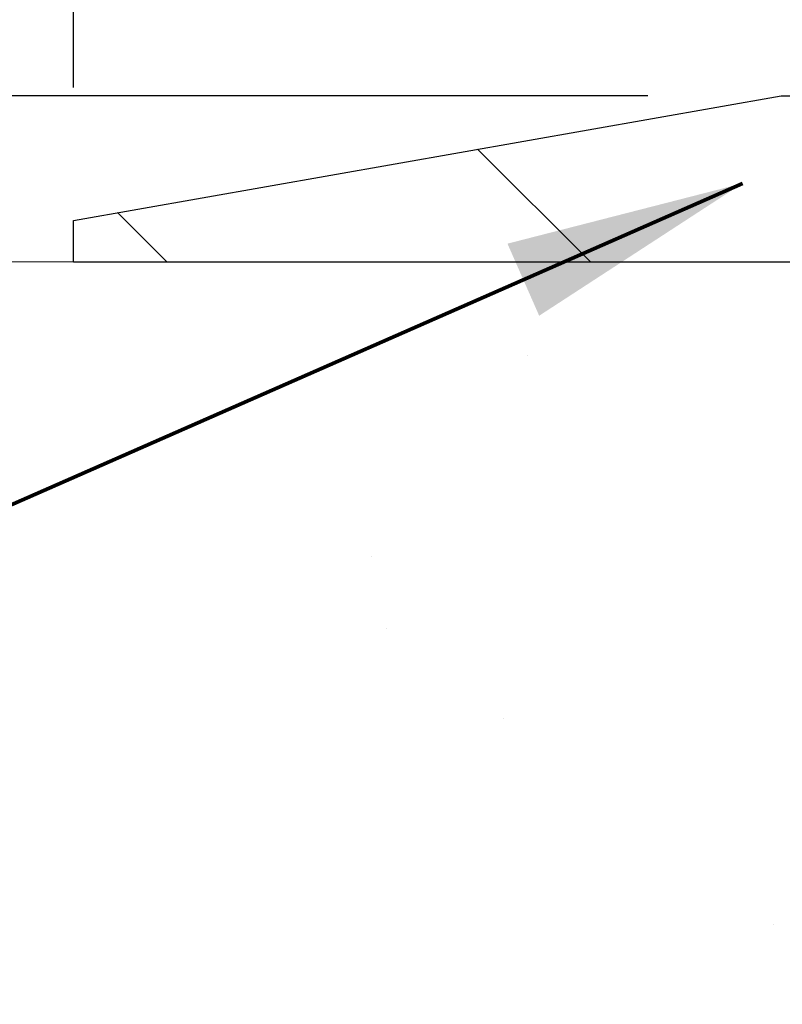
# Model space of a CAD drawing. Extents: x -308 to 3254, y -284 to 1977.
# Drawn here: x 19 to 20, y 24 to 26 of the extents above; entities that cross this region are included whole.
import ezdxf

# ---------------------------------------------------------------- set-up
doc = ezdxf.new("R2010")
doc.units = 0
doc.header["$LTSCALE"] = 5
doc.header["$MEASUREMENT"] = 0
doc.layers.get('DEFPOINTS').update_dxf_attribs({"linetype": 'CONTINUOUS'})
for name, color, linetype, lineweight in [('CONCRETE - H', 130, 'CONTINUOUS', 9), ('CONCRETE - L', 132, 'CONTINUOUS', 13), ('COVER PLATE - H', 251, 'CONTINUOUS', 13), ('COVER PLATE - L', 7, 'CONTINUOUS', 25), ('DIMS', 50, 'CONTINUOUS', 25), ('TEXT - 4', 241, 'CONTINUOUS', 25)]:
    doc.layers.add(name, color=color, linetype=linetype, lineweight=lineweight)
doc.styles.add('ROMANS', font='romans', dxfattribs={"width": 0.9})
doc.dimstyles.get("Standard").update_dxf_attribs({"dimtxt": 0.18, "dimasz": 0.18, "dimexe": 0.18, "dimexo": 0.0625, "dimgap": 0.09, "dimtad": 0, "dimtih": 1, "dimtoh": 1, "dimdec": 4, "dimzin": 0, "dimdsep": 46, "dimtxsty": 'Standard', "dimcen": 0.09, "dimadec": 0, "dimazin": 0, "dimtfac": 1, "dimtdec": 4, "dimtofl": 0, "dimtmove": 0, "dimatfit": 3, "dimfxl": 1, "dimtolj": 1, "dimtzin": 0, "dimarcsym": 0})
doc.dimstyles.new('STANDARD$0', dxfattribs={"dimtxt": 0.18, "dimasz": 0.18, "dimexe": 0.18, "dimexo": 0.0625, "dimgap": 0.09, "dimtad": 0, "dimtih": 1, "dimtoh": 1, "dimdec": 4, "dimzin": 0, "dimdsep": 46, "dimtxsty": 'Standard', "dimcen": 0.09, "dimadec": 0, "dimazin": 0, "dimtfac": 1, "dimtdec": 4, "dimtofl": 0, "dimtmove": 0, "dimatfit": 3, "dimfxl": 1, "dimtolj": 1, "dimtzin": 0, "dimarcsym": 0})

# ---------------------------------------------------------------- blocks, each defined once
blk = doc.blocks.new('*D27')
at = {"layer": 'DEFPOINTS', "color": 0, "transparency": 16777216}
for p in [(28.29103173297835, 28.07656102776536), (19.29103173297835, 25.58770327762477), (28.29103173297835, 25.58770327762477)]:
    blk.add_point(p, dxfattribs=at)
at = {"layer": 'DIMS', "color": 0, "lineweight": -2, "transparency": 16777216}
for p, q in [((19.29103173297835, 25.78770327762477), (19.29103173297835, 28.27656102776536)), ((28.29103173297835, 25.78770327762477), (28.29103173297835, 28.27656102776536)), ((19.65103173297835, 28.07656102776536), (21.14892939524374, 28.07656102776536)), ((27.93103173297835, 28.07656102776536), (24.86892939524374, 28.07656102776536))]:
    blk.add_line(p, q, dxfattribs=at)
at = {"layer": 'DIMS', "color": 0, "transparency": 16777216}
for points in [[(19.65103173297835, 28.13656102776536), (19.65103173297835, 28.01656102776537), (19.29103173297835, 28.07656102776536)], [(27.93103173297835, 28.13656102776536), (27.93103173297835, 28.01656102776537), (28.29103173297835, 28.07656102776536)]]:
    blk.add_solid(points, dxfattribs=at)
at = {"layer": 'DIMS', "color": 0, "transparency": 16777216, "insert": (23.00892939524374, 28.07656102776536), "char_height": 0.36, "attachment_point": 5}
blk.add_mtext('\\A1;9 IN \\P [228.6mm]', dxfattribs=at)
blk = doc.blocks.new('*D32')
at = {"layer": 'DEFPOINTS', "color": 0, "transparency": 16777216}
for p in [(20.35439707415617, 25.77520327762477), (13.41727051246289, 25.52520327762477), (19.29103173297835, 25.52520327762477)]:
    blk.add_point(p, dxfattribs=at)
at = {"layer": 'DIMS', "color": 0, "lineweight": -2, "transparency": 16777216}
for p, q in [((13.05727051246289, 26.49520327762477), (13.41727051246289, 26.49520327762477)), ((13.41727051246289, 26.13520327762477), (13.41727051246289, 26.49520327762477)), ((20.15439707415617, 25.77520327762477), (13.21727051246289, 25.77520327762477)), ((19.09103173297835, 25.52520327762477), (13.21727051246289, 25.52520327762477)), ((13.41727051246289, 25.16520327762477), (13.41727051246289, 24.80520327762477))]:
    blk.add_line(p, q, dxfattribs=at)
at = {"layer": 'DIMS', "color": 0, "transparency": 16777216}
for points in [[(13.35727051246289, 26.13520327762477), (13.47727051246289, 26.13520327762477), (13.41727051246289, 25.77520327762477)], [(13.35727051246289, 25.16520327762477), (13.47727051246289, 25.16520327762477), (13.41727051246289, 25.52520327762477)]]:
    blk.add_solid(points, dxfattribs=at)
at = {"layer": 'DIMS', "color": 0, "transparency": 16777216, "insert": (11.55727051246289, 26.49520327762477), "char_height": 0.36, "attachment_point": 5}
blk.add_mtext('\\A1;1/4 IN \\P [6.4mm]', dxfattribs=at)
blk = doc.blocks.new('*D26')
at = {"layer": 'DEFPOINTS', "color": 0, "transparency": 16777216}
for p in [(15.26154658413362, 25.52520327762477), (19.29103173297835, 25.52520327762477), (17.49455998285248, 13.69245847437764)]:
    blk.add_point(p, dxfattribs=at)
at = {"layer": 'DIMS', "color": 0, "lineweight": -2, "transparency": 16777216}
for p, q in [((19.09103173297835, 25.52520327762477), (15.06154658413361, 25.52520327762477)), ((15.26154658413362, 25.16520327762477), (15.26154658413362, 21.39451266778004)), ((15.26154658413361, 14.05245847437764), (15.26154658413361, 19.71451266778004)), ((17.29455998285248, 13.69245847437764), (15.06154658413361, 13.69245847437764))]:
    blk.add_line(p, q, dxfattribs=at)
at = {"layer": 'DIMS', "color": 0, "transparency": 16777216}
for points in [[(15.20154658413361, 25.16520327762477), (15.32154658413362, 25.16520327762477), (15.26154658413362, 25.52520327762477)], [(15.20154658413361, 14.05245847437764), (15.32154658413361, 14.05245847437764), (15.26154658413361, 13.69245847437764)]]:
    blk.add_solid(points, dxfattribs=at)
at = {"layer": 'DIMS', "color": 0, "transparency": 16777216, "insert": (15.26154658413361, 20.55451266778005), "char_height": 0.36, "attachment_point": 5}
blk.add_mtext('\\A1;11 13/16 IN \\P [300.6mm]', dxfattribs=at)

msp = doc.modelspace()

# ---------------------------------------------------------------- hatches: boundary and pattern name
at = {"layer": 'CONCRETE - H'}
h = msp.add_hatch(dxfattribs=at)
h.set_pattern_fill('AR-CONC', color=256, scale=0.252)
h.set_pattern_definition([(49.99999999999999, (294.16503164111, 815.2649419852543), (1.807495660153899, -0.1581353801561397), [0.189, -2.079]), (355, (294.16503164111, 815.2649419852543), (-0.34965336070476, 1.89552417692403), [0.1512, -1.6632]), (100.45144446, (294.3156562772301, 815.2517640383743), (1.457842293752322, 1.737388777240946), [0.1606252838399999, -1.766878122239999]), (46.18420000000002, (294.16503164111, 815.7689419852543), (2.689448153292362, -0.4171085875985529), [0.2834999999999999, -3.118499999999999]), (96.63563549, (294.38915223851, 815.7341828516143), (2.355348103099055, 2.454778873951867), [0.24093806184, -2.650318675199999]), (351.1841639899999, (294.16503164111, 815.7689419852543), (2.355348101538028, 2.454778872680375), [0.2268, -2.49480000252]), (21, (294.41703164111, 815.6429419852543), (1.504205771338524, -1.014599604476654), [0.189, -2.079]), (326.0000000000001, (294.41703164111, 815.6429419852543), (0.613154636442386, 1.82737811351807), [0.1512, -1.6632]), (71.45144474, (294.54238212119, 815.5583920187743), (2.117360389359527, 0.8127785050720117), [0.1606252788, -1.76687812224]), (37.50000000000001, (294.16503164111, 815.2649419852543), (0.03064283539957249, 0.838892511654905), [0, -1.64304, 0, -1.6884, 0, -1.6695]), (7.499999999999999, (294.16503164111, 815.2649419852543), (0.6629352343542145, 0.9939175139435478), [0, -0.9626399999999999, 0, -1.60524, 0, -0.6363]), (327.5, (293.60307164111, 815.2649419852543), (1.345232539154471, -0.05683827677063698), [0, -0.63, 0, -1.9656, 0, -2.6082]), (317.5, (293.35107164111, 815.2649419852543), (1.469629146742813, 0.2522645554774407), [0, -0.819, 0, -1.30536, 0, -1.8522])])
edge = h.paths.add_edge_path()
edge.add_spline(control_points=[(13.62286929545775, 25.52520327762488), (12.63878091601987, 24.15921567576652), (16.37460716791685, 24.40162560411284), (19.95067288563382, 22.23107637468286), (22.14590352343151, 14.2223584204221), (11.54912442825594, 13.65629257470925), (13.13192417653039, 13.44245897438486)], knot_values=[0, 0, 0, 0, 3.786515299544664, 4.672045571272646, 13.63906032912436, 17.3756988386809, 17.3756988386809, 17.3756988386809, 17.3756988386809], degree=3, periodic=0)
edge.add_line((13.13192417653028, 13.44245897438498), (15.17281928938519, 13.44245897438122))
edge.add_line((15.17281928938519, 13.44245897438122), (15.17281928938564, 13.5684429828973))
edge.add_line((15.17281928938564, 13.5684429828973), (15.17281928938564, 13.63930898289709))
edge.add_line((15.17281928938564, 13.63930898289709), (15.84250298938514, 13.63930898289721))
edge.add_arc((15.84250298938548, 13.67867898289762), 0.03937000000041735, 269.9999999995036, 299.9999999994376)
edge.add_line((15.86218798938535, 13.64458356275009), (15.99794889700343, 13.72296515930884))
edge.add_arc((16.05306689700325, 13.62749798289758), 0.1102359999996345, 90.0000000000295, 120.00000000000321, ccw=False)
edge.add_line((16.05306689700319, 13.73773398289723), (16.96102483803179, 13.73773398289711))
edge.add_arc((16.96102483803156, 13.77710398289742), 0.03937000000030366, 270.0000000003309, 299.9999673217663)
edge.add_line((16.98070981858564, 13.74300855152296), (17.66079702419097, 14.13565656556796))
edge.add_arc((17.72079696491824, 14.03173348289283), 0.1199999999999002, 89.99999999989137, 119.999967321262, ccw=False)
edge.add_line((17.72079696491846, 14.15173348289272), (17.93223834747823, 14.15173348289295))
edge.add_arc((17.9322383474784, 14.19110348289269), 0.03936999999973523, 269.9999999997518, 314.9999999998245)
edge.add_line((17.96007714145344, 14.16326468891748), (18.0765436655862, 14.27973121305047))
edge.add_arc((18.32624563989259, 14.03002923874408), 0.3531319186154351, 103.9020008910361, 135, ccw=False)
edge.add_arc((18.61553023297608, 12.86125946530228), 1.557170273115262, 76.0979991089302, 103.90200089105258, ccw=False)
edge.add_arc((18.90481482605924, 14.03002923874283), 0.3531319186167226, 45.00000000005218, 76.09799910888279, ccw=False)
edge.add_line((19.15451680036631, 14.27973121305035), (19.27098332449941, 14.16326468891748))
edge.add_arc((19.2988221184745, 14.1911034828928), 0.03936999999984744, 225.000000000234, 270.0000000001654)
edge.add_line((19.29882211847462, 14.15173348289295), (21.00972722095867, 14.15173348289295))
edge.add_arc((21.00972722095867, 14.19110348289291), 0.0393699999999626, 270, 360)
edge.add_line((21.04909722095863, 14.19110348289291), (21.04909722101377, 22.87891560852881))
edge.add_arc((21.00972722101352, 22.87891560852881), 0.03937000000024682, 0, 72.69762276297095)
edge.add_line((21.02143642938381, 22.91650405541554), (20.99264819422888, 22.92738071674012))
edge.add_line((20.99264819422888, 22.92738071674012), (20.9602978964449, 22.94088766267419))
edge.add_line((20.9602978964449, 22.94088766267419), (20.93699862229641, 22.95290170486032))
edge.add_line((20.93699862229641, 22.95290170486032), (20.92115970797158, 22.96221727658144))
edge.add_line((20.92115970797158, 22.96221727658144), (20.90581917866166, 22.9724045566611))
edge.add_line((20.90581917866166, 22.9724045566611), (20.89098642449562, 22.98336974362132))
edge.add_line((20.89098642449562, 22.98336974362132), (20.86803847498004, 23.00204355303481))
edge.add_line((20.86803847498004, 23.00204355303481), (20.86815725190763, 23.00217736161994))
edge.add_line((20.86815725190763, 23.00217736161994), (20.849630492296, 23.02002187438438))
edge.add_line((20.849630492296, 23.02002187438438), (20.8369331107433, 23.03331425727038))
edge.add_line((20.8369331107433, 23.03331425727038), (20.82480298314977, 23.04714233335426))
edge.add_line((20.82480298314977, 23.04714233335426), (20.81324019255999, 23.06147370253939))
edge.add_line((20.81324019255999, 23.06147370253939), (20.80224173147872, 23.07626688120445))
edge.add_line((20.80224173147872, 23.07626688120445), (20.79180459240933, 23.09148038572926))
edge.add_line((20.79180459240933, 23.09148038572926), (20.78192576785614, 23.10707273249272))
edge.add_line((20.78192576785614, 23.10707273249272), (20.77260225032342, 23.12300243787422))
edge.add_line((20.77260225032342, 23.12300243787422), (20.76383096868221, 23.13922806012806))
edge.add_line((20.76383096868221, 23.13922806012806), (20.75560372412656, 23.15571153188762))
edge.add_line((20.75560372412656, 23.15571153188762), (20.74790350841795, 23.17242058302509))
edge.add_line((20.74790350841795, 23.17242058302509), (20.74071244503375, 23.18932351480635))
edge.add_line((20.74071244503375, 23.18932351480635), (20.73086475877244, 23.21440707999795))
edge.add_line((20.73086475877244, 23.21440707999795), (20.73107935079361, 23.21449079553599))
edge.add_line((20.73107935079361, 23.21449079553599), (20.7277798050518, 23.22360437153634))
edge.add_line((20.7277798050518, 23.22360437153634), (20.72198987494539, 23.24095816997237))
edge.add_line((20.72198987494539, 23.24095816997237), (20.71661692054568, 23.25844347645716))
edge.add_line((20.71661692054568, 23.25844347645716), (20.71163547190326, 23.27605225814068))
edge.add_line((20.71163547190326, 23.27605225814068), (20.70702005906924, 23.29377648217314))
edge.add_line((20.70702005906924, 23.29377648217314), (20.70274521209512, 23.31160811570453))
edge.add_line((20.70274521209512, 23.31160811570453), (20.69878546103246, 23.32953912588505))
edge.add_line((20.69878546103246, 23.32953912588505), (20.69511533593186, 23.34756147986468))
edge.add_line((20.69511533593186, 23.34756147986468), (20.69170936684532, 23.36566714479386))
edge.add_line((20.69170936684532, 23.36566714479386), (20.68854208382299, 23.38384808782212))
edge.add_line((20.68854208382299, 23.38384808782212), (20.68558801691734, 23.40209627609988))
edge.add_line((20.68558801691734, 23.40209627609988), (20.68282169617851, 23.42040367677714))
edge.add_line((20.68282169617851, 23.42040367677714), (20.67801437533308, 23.4542954112444))
edge.add_line((20.67801437533308, 23.4542954112444), (20.67811561428789, 23.45430599124893))
edge.add_line((20.67811561428789, 23.45430599124893), (20.67539451147923, 23.4756008247075))
edge.add_line((20.67539451147923, 23.4756008247075), (20.67312447592212, 23.49406474648413))
edge.add_line((20.67312447592212, 23.49406474648413), (20.6730194288869, 23.49494343349056))
edge.add_arc((26.15853393154151, 24.16353193509599), 5.526108933355643, 186.5721853997631, 186.9490806807063, ccw=False)
edge.add_arc((20.72739443502377, 23.53790936780115), 0.05905499999954603, 173.3218076317452, 186.6781923644787, ccw=False)
edge.add_arc((23.45532191113489, 23.24335163555361), 2.802837013897508, 172.1150794774091, 173.8263025460845, ccw=False)
edge.add_line((20.67898403253321, 23.62785561513692), (20.6815563261348, 23.64704089018187))
edge.add_line((20.6815563261348, 23.64704089018187), (20.6870590384774, 23.68345762171293))
edge.add_line((20.6870590384774, 23.68345762171293), (20.69170936684532, 23.71015159081071))
edge.add_line((20.69170936684532, 23.71015159081071), (20.69511533593186, 23.72825725573966))
edge.add_line((20.69511533593186, 23.72825725573966), (20.69878546103246, 23.74627960971929))
edge.add_line((20.69878546103246, 23.74627960971929), (20.70274521209558, 23.76421061989981))
edge.add_line((20.70274521209558, 23.76421061989981), (20.70702005906924, 23.7820422534312))
edge.add_line((20.70702005906924, 23.7820422534312), (20.71163547190326, 23.79976647746366))
edge.add_line((20.71163547190326, 23.79976647746366), (20.71661692054568, 23.81737525914718))
edge.add_line((20.71661692054568, 23.81737525914718), (20.72198987494539, 23.83486056563197))
edge.add_line((20.72198987494539, 23.83486056563197), (20.7277798050518, 23.852214364068))
edge.add_line((20.7277798050518, 23.852214364068), (20.73401218081244, 23.86942862160549))
edge.add_line((20.73401218081244, 23.86942862160549), (20.74071244503375, 23.886495220798))
edge.add_line((20.74071244503375, 23.886495220798), (20.74790350841795, 23.90339815257926))
edge.add_line((20.74790350841795, 23.90339815257926), (20.76205396127762, 23.93410386906908))
edge.add_line((20.76205396127762, 23.93410386906908), (20.76240022908496, 23.93394401091882))
edge.add_line((20.76240022908496, 23.93394401091882), (20.77260225032342, 23.95281629773035))
edge.add_line((20.77260225032342, 23.95281629773035), (20.78192576785614, 23.96874600311162))
edge.add_line((20.78192576785614, 23.96874600311162), (20.79180459240933, 23.98433834987509))
edge.add_line((20.79180459240933, 23.98433834987509), (20.80224173147872, 23.9995518543999))
edge.add_line((20.80224173147872, 23.9995518543999), (20.81324019255999, 24.01434503306518))
edge.add_line((20.81324019255999, 24.01434503306518), (20.82480298314977, 24.02867640225008))
edge.add_line((20.82480298314977, 24.02867640225008), (20.8369331107433, 24.04250447833419))
edge.add_line((20.8369331107433, 24.04250447833419), (20.849630492296, 24.05579686121973))
edge.add_line((20.849630492296, 24.05579686121973), (20.86288177147981, 24.06856016281699))
edge.add_line((20.86288177147981, 24.06856016281699), (20.87667082707458, 24.0807997272982))
edge.add_line((20.87667082707458, 24.0807997272982), (20.89098642449562, 24.09244899198302))
edge.add_line((20.89098642449562, 24.09244899198302), (20.90581917866166, 24.10341417894324))
edge.add_line((20.90581917866166, 24.10341417894324), (20.92115970797158, 24.1136014590229))
edge.add_line((20.92115970797158, 24.1136014590229), (20.93681185653668, 24.12280718547345))
edge.add_line((20.93681185653668, 24.12280718547345), (20.93680564376245, 24.12281752325566))
edge.add_line((20.93680564376245, 24.12281752325566), (20.9533081141999, 24.13132686027416))
edge.add_line((20.9533081141999, 24.13132686027416), (20.9700029857795, 24.13898315671031))
edge.add_line((20.9700029857795, 24.13898315671031), (20.98698689211597, 24.1460743033258))
edge.add_line((20.98698689211597, 24.1460743033258), (21.00416348829049, 24.15278868339419))
edge.add_line((21.00416348829049, 24.15278868339419), (21.02579840911181, 24.16096270675075))
edge.add_arc((21.00972722101369, 24.19690312707542), 0.03936999999998481, 294.0923761645248, 360.0000000001655)
edge.add_line((21.04909722101365, 24.19690312707553), (21.04909722101365, 24.38613817593432))
edge.add_line((21.04909722101365, 24.38613817593432), (21.11996322101368, 24.38613817593432))
edge.add_line((21.11996322101368, 24.38613817593432), (21.14725811740732, 24.38613817593409))
edge.add_arc((21.1081522210132, 24.39069073205417), 0.03937000000017789, 353.3597387391674, 417.0968478608061)
edge.add_line((21.12953881764906, 24.42374538958302), (20.81432087719367, 24.6276936210561))
edge.add_arc((20.99201072101516, 24.82638597448408), 0.2665564328769052, 179.9999999998534, 228.193850593502, ccw=False)
edge.add_line((20.72545428813828, 24.82638597448477), (20.72545428813828, 24.87559957683402))
edge.add_line((20.72545428813828, 24.87559957683402), (20.7065763312612, 24.87559957683425))
edge.add_line((20.7065763312612, 24.87559957683425), (20.63571058322941, 24.87559957683425))
edge.add_line((20.63571058322941, 24.87559957683425), (20.63571058322941, 24.82190570424382))
edge.add_line((20.63571058322941, 24.82190570424382), (20.43689168559149, 24.82190570424382))
edge.add_arc((20.43689168559149, 24.90064586172412), 0.07874015748029706, 180, 270, ccw=False)
edge.add_line((20.35815152811119, 24.90064586172412), (20.35815152811119, 25.52520327762477))
edge.add_line((20.35815152811119, 25.52520327762477), (19.29103173297835, 25.52520327762477))
edge.add_line((19.29103173297835, 25.52520327762477), (13.6228692954582, 25.52520327762488))
at = {"layer": 'COVER PLATE - H'}
h = msp.add_hatch(dxfattribs=at)
h.set_pattern_fill('ANSI31', color=252, scale=3.6, angle=90, style=0)
h.set_pattern_definition([(135, (17.83293934929998, 347.8668049787548), (-0.3181980515339464, -0.3181980515339464), [])])
h.paths.add_polyline_path([(23.57228173297744, 25.52520327762477), (23.4785317329779, 25.61895327762454), (23.3222817329779, 25.77520327762454), (20.35439707415617, 25.77520327762477), (19.2910317329779, 25.58770327762477), (19.2910317329779, 25.52520327762477)])

# ---------------------------------------------------------------- linework, layer by layer
at = {"layer": 'CONCRETE - L'}
msp.add_line((21.79103173297835, 25.52520327762477), (8.28039844702289, 25.525203277625), dxfattribs=at)
at = {"layer": 'COVER PLATE - L'}
for p, q in [((19.2910317329779, 25.58770327762477), (20.35439707415617, 25.77520327762477)), ((20.35439707415617, 25.77520327762477), (23.32228173297835, 25.77520327762454)), ((19.29103173297835, 25.52520327762477), (19.29103173297835, 25.58770327762477)), ((19.29103173297835, 25.52520327762477), (23.5722817329779, 25.52520327762477))]:
    msp.add_line(p, q, dxfattribs=at)

# ---------------------------------------------------------------- dimensions: what is measured, and where the dimension line sits
at = {"layer": 'DIMS'}
dim = msp.add_linear_dim(base=(28.29103173297835, 28.07656102776536), p1=(19.29103173297835, 25.58770327762477), p2=(28.29103173297835, 25.58770327762477), text='<> \\P[]', dimstyle='Standard', override={"dimtxt": 0.36, "dimasz": 0.36, "dimexe": 0.2, "dimexo": 0.2, "dimgap": 0.36, "dimlunit": 5, "dimpost": ' IN', "dimfrac": 2}, dxfattribs=at)
dim.commit()
dim.dimension.update_dxf_attribs({"geometry": '*D27', "text_midpoint": (23.00892939524374, 28.07656102776536), "dimtype": 160})
for base, p1, dimstyle, override, picture, middle in [((13.41727051246289, 25.52520327762477), (20.35439707415617, 25.77520327762477), 'Standard', {"dimtxt": 0.36, "dimasz": 0.36, "dimexe": 0.2, "dimexo": 0.2, "dimgap": 0.36, "dimlunit": 5, "dimpost": ' IN', "dimtmove": 1, "dimfrac": 2}, '*D32', (12.67415583077354, 26.40450303211662)), ((15.26154658413362, 25.52520327762477), (17.49455998285248, 13.69245847437764), 'STANDARD$0', {"dimtxt": 0.36, "dimasz": 0.36, "dimexe": 0.2, "dimexo": 0.2, "dimgap": 0.36, "dimlunit": 5, "dimpost": ' IN', "dimfrac": 2}, '*D26', (15.26154658413361, 20.55451266778005))]:
    dim = msp.add_linear_dim(base=base, p1=p1, p2=(19.29103173297835, 25.52520327762477), angle=90, text='<> \\P[]', dimstyle=dimstyle, override=override, dxfattribs=at)
    dim.commit()
    dim.dimension.update_dxf_attribs({"geometry": picture, "text_midpoint": middle, "dimtype": 160})

# ---------------------------------------------------------------- leaders
at = {"layer": 'TEXT - 4'}
for points in [[(23.37792747568619, 25.31758582722478), (15.96825596312237, 32.9604788718284), (15.68523192090106, 32.9604788718284)], [(21.829228173714, 25.27380889460824), (14.01563739027461, 30.27171991656473), (13.60930266200467, 30.27171991656473)], [(20.29669194488861, 25.64342416778322), (14.59832108778664, 23.13822718530218), (14.43303799303021, 23.1384174930638)], [(23.2616341293724, 25.12161143601543), (14.53148855466088, 17.4379714208219), (14.3241777993062, 17.43781892717425)]]:
    msp.add_leader(points, dimstyle='Standard', override={"dimtxt": 0.7, "dimasz": 0.36, "dimexe": 0.5, "dimexo": 0.5, "dimtih": 0, "dimtoh": 0, "dimtxsty": 'ROMANS', "dimdle": 0.05, "dimclrd": 256, "dimclre": 256, "dimclrt": 256, "dimtfac": 0.3, "dimlwd": 65535, "dimlwe": 65535}, dxfattribs=at)

doc.saveas('drawing.dxf')
